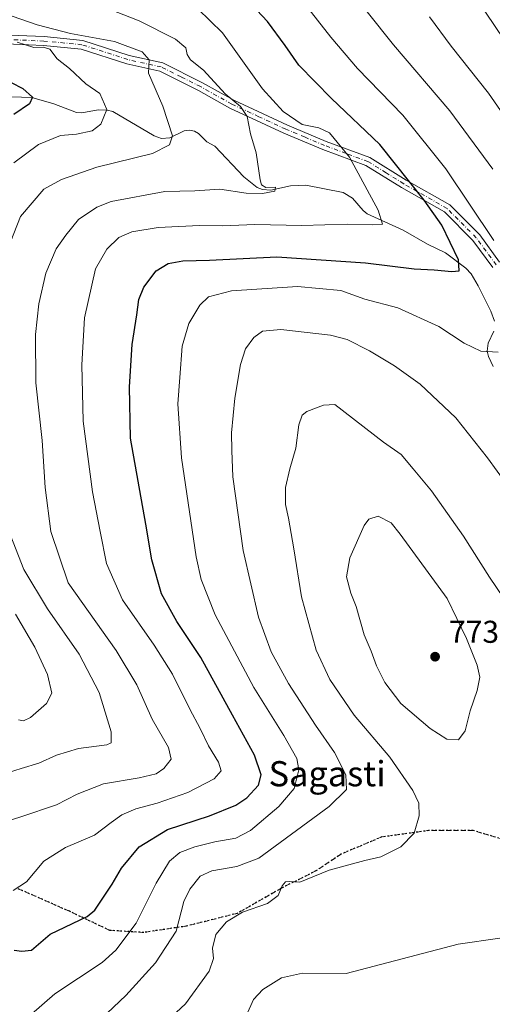
# Model space of a CAD drawing. Units: metres. Extents: x 610338 to 613772, y 4761709 to 4764078.
# Drawn here: x 613437 to 613587, y 4762167 to 4762479 of the extents above; entities that cross this region are included whole.
import ezdxf
from ezdxf.enums import TextEntityAlignment as Align

# ---------------------------------------------------------------- set-up
doc = ezdxf.new("R2010")
doc.units = ezdxf.units.M
doc.header["$MEASUREMENT"] = 0
for name, pattern in [('DGN Style 3', [2.307223458686699, 1.648016756204785, -0.6592067024819142]), ('DGN Style 4', [2.6384748266838614, 1.318413404963828, -0.6592067024819142, 0.001648016756204785, -0.6592067024819142]), ('DGN Style 5', [1.1536117293433497, 0.4944050268614355, -0.6592067024819142])]:
    doc.linetypes.add(name, pattern=pattern)
for name, color, linetype, lineweight in [('Camino Cxs', 7, 'Continuous', 0), ('Camino eje', 30, 'DGN Style 4', 13), ('Corriente natural lineal', 142, 'Continuous', 13), ('Curva de nivel maestra', 30, 'Continuous', 30), ('Curva de nivel normal', 30, 'Continuous', 0), ('Instalación de energía eléctrica Cxs', 135, 'Continuous', 0), ('Punto de cota en terreno', 7, 'Continuous', 0), ('Ruta', 7, 'DGN Style 5', 30), ('Rótulo de punto de cota en terreno', 7, 'Continuous', 0), ('Senda', 7, 'DGN Style 3', 0), ('Texto cartográfico', 7, 'Continuous', 0)]:
    doc.layers.add(name, color=color, linetype=linetype, lineweight=lineweight)
doc.styles.add('Style-Arial', font='txt')

# ---------------------------------------------------------------- blocks, each defined once
blk = doc.blocks.new('5PATER')
at = {"layer": 'Instalación de energía eléctrica Cxs', "linetype": 'Continuous', "lineweight": 0}
h = blk.add_hatch(color=51, dxfattribs=at)
edge = h.paths.add_edge_path()
edge.add_ellipse((0, 0), major_axis=(-0.1095731443231308, -0.1110710700762829), ratio=0.9994222409660322, start_angle=0, end_angle=360)

msp = doc.modelspace()

# ---------------------------------------------------------------- linework, layer by layer
at = {"layer": 'Camino Cxs', "color": 7, "linetype": 'Continuous', "lineweight": 0}
for points in [[(613425.4501, 4762474.880100001, 744.2128999999986), (613444.8701, 4762474.090100001, 750.4069000000018), (613457.1501000002, 4762472.9001, 747.873900000006), (613471.8101000005, 4762468.1501, 751.3803000000045), (613482.5100999996, 4762465.770099999, 749.7614000000032), (613495.1901000004, 4762459.4301, 754.9725000000036), (613505.0900999998, 4762453.880100001, 758.0265000000073), (613522.1300999997, 4762445.960100001, 759.5871000000043), (613534.4101, 4762440.8101, 764.0929999999935), (613548.2801000001, 4762435.6601, 768.8978999999963), (613559.7701000003, 4762428.520099999, 766.3444000000018), (613573.6401000004, 4762420.600099999, 771.119399999996), (613583.1501000002, 4762411.090100001, 770.2608000000037), (613589.4901000002, 4762402.370100001, 767.6466999999975)], [(613425.4501, 4762474.880100001, 744.2128999999986), (613444.8701, 4762474.090100001, 750.4069000000018), (613457.1501000002, 4762472.9001, 747.873900000006), (613471.8101000005, 4762468.1501, 751.3803000000045), (613482.5100999996, 4762465.770099999, 749.7614000000032), (613495.1901000004, 4762459.4301, 754.9725000000036), (613505.0900999998, 4762453.880100001, 758.0265000000073), (613522.1300999997, 4762445.960100001, 759.5871000000043), (613534.4101, 4762440.8101, 764.0929999999935), (613548.2801000001, 4762435.6601, 768.8978999999963), (613559.7701000003, 4762428.520099999, 766.3444000000018), (613573.6401000004, 4762420.600099999, 771.119399999996), (613583.1501000002, 4762411.090100001, 770.2608000000037), (613589.4901000002, 4762402.370100001, 767.6466999999975)], [(613587.2801000001, 4762400.670100001, 767.067200000005), (613581.0201000003, 4762409.280099999, 769.872199999998), (613571.9301000005, 4762418.370100001, 770.246499999994), (613558.3400999998, 4762426.130100001, 764.6978999999993), (613547.0500999996, 4762433.140100001, 768.2125999999989), (613533.3901000004, 4762438.220100001, 762.694399999993), (613521.0000999998, 4762443.4101, 758.2829000000056), (613503.8201000001, 4762451.4001, 758.2416999999988), (613493.8800999997, 4762456.970100001, 754.8598999999958), (613481.5701000001, 4762463.130100001, 750.295499999993), (613471.0800999999, 4762465.460100001, 749.9900999999954), (613456.5800999999, 4762470.1601, 746.7356000000001), (613444.6801000005, 4762471.3101, 749.2988999999943), (613425.4801000003, 4762472.100099999, 744.6998000000021)], [(613587.2801000001, 4762400.670100001, 767.067200000005), (613581.0201000003, 4762409.280099999, 769.872199999998), (613571.9301000005, 4762418.370100001, 770.246499999994), (613558.3400999998, 4762426.130100001, 764.6978999999993), (613547.0500999996, 4762433.140100001, 768.2125999999989), (613533.3901000004, 4762438.220100001, 762.694399999993), (613521.0000999998, 4762443.4101, 758.2829000000056), (613503.8201000001, 4762451.4001, 758.2416999999988), (613493.8800999997, 4762456.970100001, 754.8598999999958), (613481.5701000001, 4762463.130100001, 750.295499999993), (613471.0800999999, 4762465.460100001, 749.9900999999954), (613456.5800999999, 4762470.1601, 746.7356000000001), (613444.6801000005, 4762471.3101, 749.2988999999943), (613425.4801000003, 4762472.100099999, 744.6998000000021)]]:
    msp.add_polyline3d(points, dxfattribs=at)
at = {"layer": 'Camino eje', "color": 30, "linetype": 'DGN Style 4', "lineweight": 13}
msp.add_polyline3d([(613588.3850999996, 4762401.520099999, 767.1304999999993), (613582.0850999998, 4762410.1851, 770.0210999999982), (613572.7851, 4762419.485099999, 770.7844999999944), (613559.0551000005, 4762427.325099999, 765.3255000000064), (613553.4101, 4762430.8301, 767.5475000000006), (613547.6651, 4762434.4001, 768.585500000001), (613540.7301000003, 4762436.975099999, 766.2945000000037), (613533.9001000002, 4762439.515100001, 763.3530000000028), (613527.7050999999, 4762442.110099999, 759.7164000000049), (613521.5651000004, 4762444.6851, 758.8751000000047), (613513.0450999998, 4762448.645099999, 757.0868000000046), (613504.4550999999, 4762452.640100001, 757.7462999999989), (613494.5351, 4762458.200099999, 754.8828000000068), (613488.3800999997, 4762461.280099999, 751.3252999999969), (613482.0401, 4762464.450099999, 750.0383000000003), (613471.4451000001, 4762466.8051, 750.5653000000021), (613456.8651000002, 4762471.530099999, 747.235799999995), (613444.7751000002, 4762472.700099999, 749.7307000000002), (613435.1750999996, 4762473.095100001, 747.5693000000028)], dxfattribs=at)
at = {"layer": 'Corriente natural lineal', "color": 142, "linetype": 'Continuous', "lineweight": 13}
for points in [[(613587.8812999995, 4762383.632900001, 751.8692000000011), (613586.6873000005, 4762386.8521, 751.5657000000066), (613582.6993000006, 4762394.8771, 750.4964000000036), (613580.4693, 4762398.6787, 750.2774000000064), (613578.7156999996, 4762400.504100001, 750.0320999999968), (613572.2578999996, 4762405.408500001, 749.310500000007), (613566.5355000002, 4762408.132900001, 748.0001000000047), (613558.8289000001, 4762412.604900001, 745.6981999999989), (613547.4605, 4762417.817500001, 743.7369999999937), (613546.1564999997, 4762418.831499999, 743.6132999999973), (613542.7786999998, 4762422.767700001, 742.5936999999976), (613539.8004999999, 4762424.537500001, 742.4444999999978), (613527.9408999998, 4762426.863299999, 740.6484999999958), (613523.0928999997, 4762426.697899999, 739.8277999999991), (613516.8948999997, 4762425.279300001, 739.0820999999996), (613514.1536999998, 4762425.472300001, 738.781799999997), (613512.5087000001, 4762426.1033, 738.4569000000047), (613508.2851, 4762429.581300001, 737.724000000002), (613499.0153000001, 4762439.265900001, 736.100099999996), (613496.4867000004, 4762440.688100001, 735.7750999999989), (613493.8929000003, 4762443.3123, 735.6379000000015), (613492.5948999999, 4762444.079500001, 735.5458999999975), (613490.9905000003, 4762444.3575, 735.2863000000071), (613489.3145000003, 4762444.105900001, 734.8849000000046), (613484.7489, 4762441.897700001, 733.7234999999928), (613482.1533000004, 4762441.677100001, 733.2856999999932), (613479.7725000001, 4762442.5471, 732.5905000000057), (613466.6782999998, 4762450.247500001, 729.9321000000054), (613464.8827000001, 4762450.6863, 729.5372000000062), (613462.0544999996, 4762450.8081, 728.9814999999944), (613456.8702999996, 4762449.9099, 728.5069999999978), (613455.1747000003, 4762449.9453, 728.1931000000042), (613447.9055000005, 4762452.7213, 726.1420999999973), (613440.9105000002, 4762454.7871, 725.0950000000012), (613430.9927000003, 4762455.093499999, 723.3076000000001)], [(613587.4319000002, 4762369.2161, 754.5120000000024), (613585.9417000003, 4762372.4243, 754.1901000000071), (613585.5614999998, 4762374.0875, 753.763699999996), (613585.8443, 4762376.6983, 752.9012999999978), (613587.6842999998, 4762380.457699999, 752.0160000000033)]]:
    msp.add_polyline3d(points, dxfattribs=at)
at = {"layer": 'Curva de nivel maestra', "color": 30, "linetype": 'Continuous', "lineweight": 30, "flags": 128}
for points, elevation in [([(613435.4000000004, 4762183.7501), (613437.75, 4762183.370100001), (613440.8700000001, 4762183.6601), (613446.7300000006, 4762188.790100001), (613458.5099999999, 4762194.460100001), (613460.9600000001, 4762196.460100001), (613463.5, 4762200.290100001), (613466.5099999999, 4762204.670100001), (613469.4000000004, 4762209.7301), (613475.0599999996, 4762216.5801), (613484.0599999996, 4762222.020099999), (613497.4000000004, 4762226.440099999), (613505.7400000002, 4762229.8301), (613509.2199999997, 4762232.130100001), (613512.8899999997, 4762236.200099999), (613513.7400000002, 4762239.4001), (613511.6699999999, 4762245.700099999), (613504.6600000003, 4762258.4001), (613494.5999999996, 4762276.710100001), (613487, 4762288.1501), (613482.1100000005, 4762296.970100001), (613479.1100000005, 4762307.7601), (613477.1399999997, 4762319.1601), (613472.2599999999, 4762346.450099999), (613472, 4762362.780099999), (613472.8499999996, 4762376.200099999), (613474.2599999999, 4762385.620100001), (613474.9000000004, 4762390.5801), (613476.5300000003, 4762394.5001), (613480.4699999997, 4762399.6501), (613484.2400000002, 4762401.940099999), (613488.9199999999, 4762402.8301), (613497.3499999996, 4762403.090100001), (613518.75, 4762404.100099999), (613546.9000000004, 4762402.2401), (613562.2999999998, 4762400.3101), (613568.6500000004, 4762399.9901), (613574.3399999999, 4762399.4801), (613576.6699999999, 4762399.700099999), (613576.3799999999, 4762403.1501), (613571.1699999999, 4762414.140100001), (613565.54, 4762422.110099999), (613551.4100000003, 4762439.800100001), (613536.1299999999, 4762454.420100001), (613525.6900000004, 4762465.0601), (613521.4400000004, 4762471.290100001), (613515.75, 4762478.940099999), (613507.3600000005, 4762488.0101)], 750), ([(613430.6100000005, 4762461.380100001), (613438.0599999996, 4762457.5701), (613441.1600000003, 4762454.840100001), (613440.1900000004, 4762452.7301), (613435.25, 4762449.3201)], 725.0000000000001)]:
    msp.add_lwpolyline(points, dxfattribs=dict(at, elevation=elevation))
at = {"layer": 'Curva de nivel normal', "color": 30, "linetype": 'Continuous', "lineweight": 0, "flags": 128}
for points, elevation in [([(613587.3499999996, 4762431.960000001), (613573.6699999999, 4762450.52), (613555.7599999999, 4762471.449999999), (613539.4900000002, 4762492.01)], 760), ([(613587.6799999997, 4762409.32), (613572.3600000005, 4762432.050000001), (613558.7999999998, 4762449.180000001), (613544.4100000003, 4762463.949999999), (613535.8499999996, 4762473.960000001), (613527.4199999999, 4762484.77)], 755), ([(613582.3700000001, 4762485.869999999), (613604.5499999998, 4762452.880000001)], 770), ([(613433.1200000001, 4762406.08), (613437.4100000003, 4762416.92), (613444.7300000006, 4762425.58), (613450.4000000004, 4762428.640000001), (613461.5499999998, 4762432.640000001), (613479.2999999998, 4762436.99), (613484.6200000001, 4762439.680000001), (613485.5800000001, 4762442.539999999), (613482.5300000003, 4762452.02), (613478, 4762462.52), (613478.1699999999, 4762466.75), (613475.9400000004, 4762469.27), (613467.1600000003, 4762472.52), (613453.2000000002, 4762475.109999999), (613442.6600000003, 4762477.869999999), (613424.2599999999, 4762484.199999999)], 735.0000000000001), ([(613431.1600000003, 4762224.130000001), (613437.4500000002, 4762226.119999999), (613448.8300000001, 4762229.880000001), (613455.4000000004, 4762233.27), (613463.7300000006, 4762236.560000001), (613475.0599999996, 4762238.49), (613480.4000000004, 4762239.74), (613482.9100000003, 4762241.439999999), (613485.2100000001, 4762244.470000001), (613484.3399999999, 4762248.100000001), (613479.1600000003, 4762257.15), (613474.3099999996, 4762268.100000001), (613467.7599999999, 4762278.930000001), (613452.4600000001, 4762300.480000001), (613447.04, 4762316.77), (613445.1399999997, 4762330.83), (613444.2699999996, 4762345.77), (613442.2300000006, 4762364.08), (613442.0700000003, 4762379.42), (613443.1600000003, 4762389.16), (613445.4199999999, 4762398.859999999), (613448.6500000004, 4762406.640000001), (613451.75, 4762411.02), (613455.7999999998, 4762415.930000001), (613461.6299999999, 4762419.850000001), (613466.1399999997, 4762421.65), (613483.2300000006, 4762424.92), (613492.7400000002, 4762425.09), (613500.6200000001, 4762425.630000001), (613509.04, 4762424.380000001), (613514.2000000002, 4762424.189999999), (613518.1200000001, 4762424.980000001), (613518.3600000005, 4762426.279999999), (613515.2599999999, 4762426.180000001), (613513.9199999999, 4762427.01), (613513.5, 4762428.550000001), (613512.1699999999, 4762437.180000001), (613510.3399999999, 4762443.15), (613509.2999999998, 4762448.76), (613507.1900000004, 4762451.850000001), (613502.2999999998, 4762455.92), (613495.4500000002, 4762463.460000001), (613491.3700000001, 4762466.74), (613490.2300000006, 4762468.369999999), (613489.8399999999, 4762470.59), (613486.6200000001, 4762473.289999999), (613475.0599999996, 4762479.109999999), (613463.4000000004, 4762483.710000001)], 740), ([(613435.0199999996, 4762202.710000001), (613439.2199999997, 4762205.480000001), (613444.7300000006, 4762211.980000001), (613451.6200000001, 4762216.310000001), (613460.9000000004, 4762220.24), (613466.0999999996, 4762224.310000001), (613469.5199999996, 4762226.75), (613473.9800000006, 4762228.630000001), (613480.7300000006, 4762230.390000001), (613490.5199999996, 4762233.789999999), (613498.7999999998, 4762238.210000001), (613501.04, 4762240.76), (613500.1799999997, 4762243.439999999), (613497.0700000003, 4762248.699999999), (613494.3799999999, 4762254.220000001), (613491.0800000001, 4762260.369999999), (613485.5899999999, 4762271.42), (613479.7800000003, 4762280.67), (613469.7599999999, 4762295.09), (613464.7000000002, 4762306.67), (613462.6900000004, 4762316.75), (613460.2199999997, 4762329.42), (613457.2400000002, 4762351.850000001), (613456.8499999996, 4762369.82), (613457.6299999999, 4762384.75), (613461.1799999997, 4762400.279999999), (613464.7199999997, 4762406.51), (613468.5999999996, 4762410.220000001), (613472.6799999997, 4762412.01), (613481.0899999999, 4762413.439999999), (613494.2100000001, 4762414.050000001), (613501.6500000004, 4762413.949999999), (613511.7100000001, 4762414.359999999), (613526.7300000006, 4762414.029999999), (613541.2800000003, 4762414.480000001), (613549.25, 4762414.230000001), (613552.3399999999, 4762414.51), (613550.9600000001, 4762418.930000001), (613541.8399999999, 4762435.779999999), (613535.4199999999, 4762443.550000001), (613532.0700000003, 4762445.109999999), (613526.7400000002, 4762446.189999999), (613520.7199999997, 4762450.32), (613514.2000000002, 4762457.529999999), (613501.5099999999, 4762475.310000001), (613493.7000000002, 4762482.970000001)], 745), ([(613593.3200000003, 4762445.42), (613585.9699999997, 4762456.08), (613574.0599999996, 4762471.09), (613567.2699999996, 4762480.380000001)], 765.0000000000001), ([(613436.2800000003, 4762472.289999999), (613441.5899999999, 4762470.609999999), (613444.5999999996, 4762470.76), (613446.6699999999, 4762470.07), (613448.9900000002, 4762467.02), (613452.9600000001, 4762463.980000001), (613458.0599999996, 4762459.060000001), (613462.5700000003, 4762456), (613464.7999999998, 4762450.9), (613462.9100000003, 4762446.25), (613460.0700000003, 4762444.16), (613455.0999999996, 4762443.100000001), (613450.0700000003, 4762442.65), (613443.0599999996, 4762439.84), (613435.2300000006, 4762433.99)], 730.0000000000001), ([(613440.8899999997, 4762163.33), (613448.2800000003, 4762169.869999999), (613463.2400000002, 4762179.76), (613467.5999999996, 4762183.720000001), (613474.0599999996, 4762192.26), (613480.4299999997, 4762205), (613484.6799999997, 4762212.01), (613487.9400000004, 4762214.720000001), (613492.75, 4762216.560000001), (613499.04, 4762218.199999999), (613505.7400000002, 4762219.33), (613510.4100000003, 4762221.779999999), (613519.4100000003, 4762229.380000001), (613524.2800000003, 4762235.140000001), (613525.7100000001, 4762241.039999999), (613525.1299999999, 4762244.600000001), (613521, 4762251.91), (613511.4800000006, 4762267.180000001), (613499.1900000004, 4762290.26), (613494.7300000006, 4762301.539999999), (613493.1399999997, 4762308.689999999), (613488.4600000001, 4762340.210000001), (613487.2999999998, 4762357.42), (613487.9600000001, 4762365.75), (613488.7000000002, 4762375.75), (613490.8099999996, 4762382.9), (613494.3499999996, 4762388.77), (613497.0599999996, 4762391.430000001), (613504.4000000004, 4762393.32), (613525.3099999996, 4762394.66), (613539.0700000003, 4762393.380000001), (613546.7400000002, 4762390.680000001), (613557.1699999999, 4762387.9), (613570.2100000001, 4762381.92), (613578.2699999996, 4762376.609999999), (613583.5499999998, 4762374.100000001), (613589, 4762373.83)], 755), ([(613460.8200000003, 4762159.890000001), (613470.8399999999, 4762169.26), (613480.2599999999, 4762179.67), (613486.7800000003, 4762189.800000001), (613489.1799999997, 4762199.230000001), (613491.1200000001, 4762203.09), (613494.4000000004, 4762207.220000001), (613498.0599999996, 4762208.92), (613506.0700000003, 4762210.300000001), (613513.0700000003, 4762212.930000001), (613535.3799999999, 4762229.430000001), (613540.8300000001, 4762234.75), (613540.6399999997, 4762239.42), (613537.0899999999, 4762246.59), (613531.0099999999, 4762255.25), (613522.4600000001, 4762268.470000001), (613516.9000000004, 4762278.58), (613512.9199999999, 4762289.600000001), (613508.1100000005, 4762310.789999999), (613504.8099999996, 4762334.16), (613504.4299999997, 4762342.539999999), (613504.3899999997, 4762348.140000001), (613505.4100000003, 4762359.189999999), (613507.1799999997, 4762369.890000001), (613508.8399999999, 4762374.850000001), (613511.4400000004, 4762378.42), (613514.1600000003, 4762380.51), (613520, 4762381), (613535.8300000001, 4762379.210000001), (613541.0300000003, 4762377.789999999), (613548.2100000001, 4762374.220000001), (613556.0999999996, 4762369.439999999), (613564.2699999996, 4762363.609999999), (613575.54, 4762352.880000001), (613585.5899999999, 4762340.17), (613591.7599999999, 4762331.77)], 760), ([(613478.0599999996, 4762155.850000001), (613489.7000000002, 4762166.680000001), (613497.2699999996, 4762177.060000001), (613498.6399999997, 4762181.02), (613498.3700000001, 4762184.350000001), (613499.4000000004, 4762188.699999999), (613502.7599999999, 4762192.76), (613507.7999999998, 4762195.75), (613515.7800000003, 4762198.57), (613519.2100000001, 4762201.08), (613520.4699999997, 4762204.199999999), (613521.5, 4762205.4), (613522.8600000005, 4762205.49), (613526.0700000003, 4762205.359999999), (613535.4100000003, 4762209.15), (613546.7400000002, 4762212.230000001), (613551.7400000002, 4762213.34), (613558.0700000003, 4762216.52), (613562.3200000003, 4762220.939999999), (613563.9000000004, 4762226.390000001), (613563.8300000001, 4762230.42), (613561.9800000006, 4762234.42), (613554.6299999999, 4762245.08), (613543.3300000001, 4762258.42), (613535.5300000003, 4762269.75), (613531.2400000002, 4762279.08), (613526.6299999999, 4762295.99), (613524.1799999997, 4762311.310000001), (613522.4699999997, 4762321.039999999), (613521.5, 4762325.350000001), (613521.5300000003, 4762330.75), (613522.8700000001, 4762336.75), (613524.8300000001, 4762343.24), (613525.7599999999, 4762350.720000001), (613526.8300000001, 4762353.800000001), (613528.2300000006, 4762354.980000001), (613533.5800000001, 4762356.970000001), (613537.1100000005, 4762357.119999999), (613552.6100000005, 4762345.180000001), (613558.1799999997, 4762341.27), (613561.9900000002, 4762336.710000001), (613567.8700000001, 4762329.699999999), (613577.9900000002, 4762315.32), (613586.29, 4762302.300000001), (613592.9000000004, 4762292.439999999)], 765.0000000000001), ([(613550.8899999997, 4762321.710000001), (613547.9699999997, 4762320.67), (613546.5099999999, 4762318.699999999), (613541.9400000004, 4762308.42), (613540.8799999999, 4762302.359999999), (613542.29, 4762297.180000001), (613543.9500000002, 4762292.99), (613546.4400000004, 4762283.960000001), (613548.7100000001, 4762278.720000001), (613550.4299999997, 4762274.109999999), (613553.0800000001, 4762268.75), (613558.0800000001, 4762262.130000001), (613567.4000000004, 4762254.17), (613572.7400000002, 4762250.83), (613576.3799999999, 4762250.600000001), (613578.5, 4762253.41), (613580.1600000003, 4762259.82), (613582.4000000004, 4762266.279999999), (613583.1600000003, 4762270.460000001), (613582.3799999999, 4762274.279999999), (613579, 4762282.800000001), (613572.8300000001, 4762295.539999999), (613557.9100000003, 4762315.92), (613555.0099999999, 4762319.5), (613550.8899999997, 4762321.710000001)], 770), ([(613429.4600000001, 4762238.880000001), (613437.5199999996, 4762241.49), (613443.2300000006, 4762243.109999999), (613448.8099999996, 4762245.66), (613455.7400000002, 4762247.77), (613464.7599999999, 4762248.980000001), (613466.1600000003, 4762249.600000001), (613466.0999999996, 4762253.109999999), (613462.3499999996, 4762265.640000001), (613455.9900000002, 4762277.789999999), (613445.9500000002, 4762292.24), (613438.3799999999, 4762304.74), (613433.3499999996, 4762317.699999999)], 735.0000000000001), ([(613435.7800000003, 4762290.470000001), (613441.9100000003, 4762279.980000001), (613445.9199999999, 4762271.300000001), (613447.3200000003, 4762265.42), (613445.6399999997, 4762262.08), (613440.5800000001, 4762257.699999999), (613438.3600000005, 4762256.630000001), (613436.6799999997, 4762256.949999999)], 730.0000000000001), ([(613627.3499999996, 4762162.550000001), (613621.2100000001, 4762169.189999999), (613609.29, 4762180.630000001), (613604.3799999999, 4762184.720000001), (613599.5499999998, 4762186.560000001), (613589.54, 4762187.550000001), (613576.3200000003, 4762185.600000001), (613540.7699999996, 4762176.310000001), (613526.8499999996, 4762176.350000001), (613520.2000000002, 4762174.890000001), (613514.2599999999, 4762171.199999999), (613511.2999999998, 4762168.08), (613509.0999999996, 4762163.100000001)], 770)]:
    msp.add_lwpolyline(points, dxfattribs=dict(at, elevation=elevation))
at = {"layer": 'Ruta', "color": 7, "linetype": 'DGN Style 5', "lineweight": 30}
msp.add_polyline3d([(613592.5601000005, 4762218.340100001, 785.1364999999934), (613581.0900999998, 4762221.720100001, 775.6762000000017), (613566.9200999998, 4762221.720100001, 786.6502000000038), (613552.0701000001, 4762219.690099999, 782.8429999999935), (613539.2500999998, 4762214.300100001, 780.3745999999956), (613531.1501000002, 4762208.9001, 780.678700000004), (613520.3601000002, 4762203.5001, 776.8285000000033), (613506.1801000005, 4762195.4001, 773.719299999997), (613489.9901000002, 4762191.350099999, 772.297000000006), (613476.4901000002, 4762189.3301, 771.4566999999952), (613465.7001, 4762190.0001, 768.4955999999949), (613452.8800999997, 4762196.0801, 766.1313999999985), (613436.0100999996, 4762203.5001, 763.7657999999938)], dxfattribs=at)
at = {"layer": 'Senda', "color": 7, "linetype": 'DGN Style 3', "lineweight": 0}
msp.add_polyline3d([(613644.8278999999, 4762202.5569, 779.6226000000024), (613627.6501000002, 4762202.8201, 781.4756999999955), (613615.5000999998, 4762208.220100001, 783.5092000000004), (613605.3800999997, 4762213.620100001, 783.0170999999973), (613592.5601000005, 4762218.340100001, 785.1364999999934), (613581.0900999998, 4762221.720100001, 775.6762000000017), (613566.9200999998, 4762221.720100001, 786.6502000000038), (613552.0701000001, 4762219.690099999, 782.8429999999935), (613539.2500999998, 4762214.300100001, 780.3745999999956), (613531.1501000002, 4762208.9001, 780.678700000004), (613520.3601000002, 4762203.5001, 776.8285000000033), (613506.1801000005, 4762195.4001, 773.719299999997), (613489.9901000002, 4762191.350099999, 772.297000000006), (613476.4901000002, 4762189.3301, 771.4566999999952), (613465.7001, 4762190.0001, 768.4955999999949), (613452.8800999997, 4762196.0801, 766.1313999999985), (613436.0100999996, 4762203.5001, 763.7657999999938)], dxfattribs=at)

# ---------------------------------------------------------------- block references
at = {"layer": 'Punto de cota en terreno', "color": 7, "linetype": 'Continuous', "lineweight": 0, "xscale": 10, "yscale": 10, "zscale": 10}
msp.add_blockref('5PATER', (613569, 4762277, 773.4400000000023), dxfattribs=at)

# ---------------------------------------------------------------- texts
at = {"layer": 'Rótulo de punto de cota en terreno', "color": 7, "linetype": 'Continuous', "lineweight": 0, "style": 'Style-Arial'}
msp.add_text('773,44', height=7.000000000000002, dxfattribs=at).set_placement((613573.4096999997, 4762281.409700001))
at = {"layer": 'Texto cartográfico', "color": 7, "linetype": 'Continuous', "lineweight": 0, "style": 'Style-Arial'}
msp.add_text('Sagasti', height=8, dxfattribs=at).set_placement((613534.7094451217, 4762239.800150001), align=Align.MIDDLE_CENTER)

doc.saveas('drawing.dxf')
